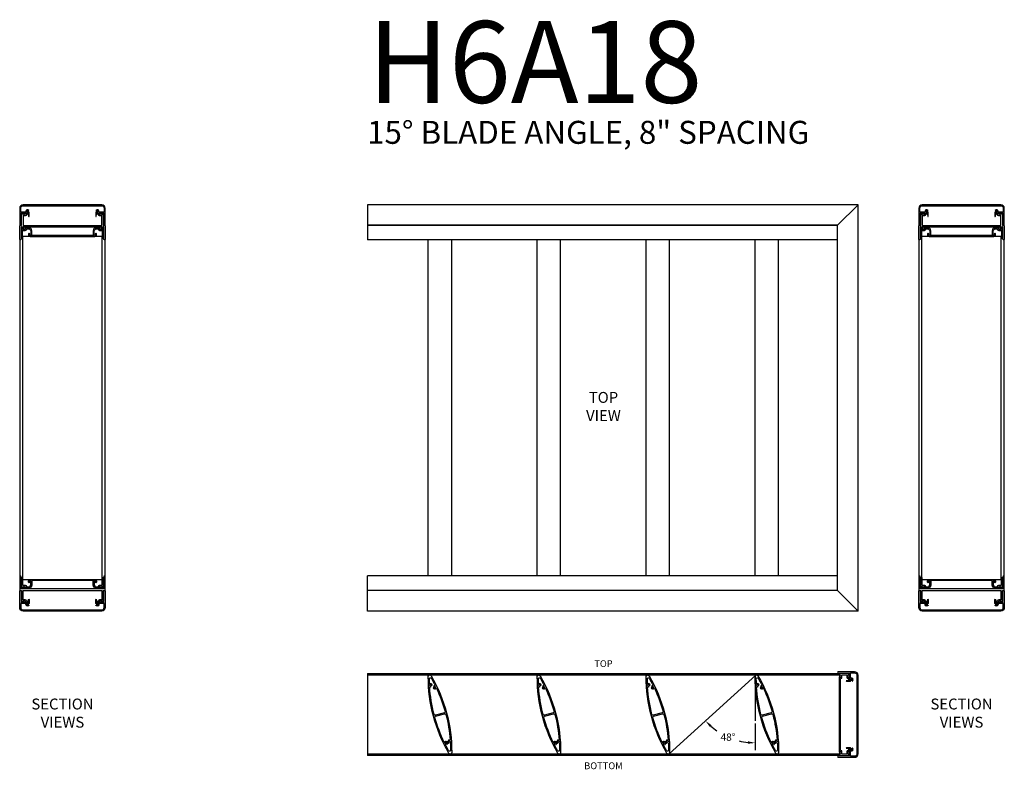
# Model space of a CAD drawing. Units: inches. Extents: x 7 to 283, y 4 to 291.
# Drawn here: x 114 to 186, y 236 to 291 of the extents above; entities that cross this region are included whole.
import ezdxf

# ---------------------------------------------------------------- set-up
doc = ezdxf.new("R2010")
doc.units = ezdxf.units.IN
doc.header["$MEASUREMENT"] = 0
doc.dimstyles.get("Standard").update_dxf_attribs({"dimtxt": 0.18, "dimasz": 0.18, "dimexe": 0.18, "dimexo": 0.0625, "dimgap": 0.09, "dimtad": 0, "dimtih": 1, "dimtoh": 1, "dimdec": 4, "dimzin": 0, "dimdsep": 46, "dimtxsty": 'Standard', "dimcen": 0.09, "dimadec": 0, "dimazin": 0, "dimtfac": 1, "dimtdec": 4, "dimtofl": 0, "dimtmove": 0, "dimatfit": 3, "dimfxl": 1, "dimtolj": 1, "dimtzin": 0, "dimarcsym": 0})

# ---------------------------------------------------------------- blocks, each defined once
blk = doc.blocks.new('*D417')
at = {"color": 0, "lineweight": -2}
blk.add_line((167.601, 238.919), (167.601, 236.954), dxfattribs=at)
for start, end in [(228.4426, 235.27439), (256.04401, 263.72354)]:
    blk.add_arc((167.601, 242.426), 4.932, start, end, dxfattribs=at)
at = {"color": 0}
for points in [[(164.393, 238.8), (164.266, 238.672), (163.946, 239.115)], [(167.057, 237.434), (167.067, 237.614), (167.601, 237.494)]]:
    blk.add_solid(points, dxfattribs=at)
at = {"layer": 'Defpoints', "color": 0}
for p in [(167.601, 242.379), (167.636, 242.458), (167.601, 239.107), (165.224, 238.105), (161.281, 236.702)]:
    blk.add_point(p, dxfattribs=at)
at = {"color": 0, "insert": (165.602, 237.918), "char_height": 0.54, "attachment_point": 5}
blk.add_mtext('\\A1;48%%d', dxfattribs=at)

msp = doc.modelspace()

# ---------------------------------------------------------------- linework, layer by layer
for p, q in [((139.14609, 277.01731), (139.14609, 275.5023)), ((175.14609, 277.01731), (139.14609, 277.01731)), ((173.64609, 275.51731), (175.14609, 277.01731)), ((175.14609, 247.17853), (175.14609, 277.01723)), ((173.64609, 275.51731), (139.14609, 275.51731)), ((139.14609, 275.5023), (139.14609, 274.43997)), ((173.64609, 275.5023), (139.14609, 275.5023)), ((173.64609, 248.67844), (173.64609, 275.51731)), ((119.65049, 274.68981), (113.83849, 274.68981)), ((113.83849, 249.50594), (113.83849, 274.68981)), ((119.65049, 249.50594), (119.65049, 274.68981)), ((185.65049, 274.68981), (179.83849, 274.68981)), ((179.83849, 249.50594), (179.83849, 274.68981)), ((185.65049, 249.50594), (185.65049, 274.68981)), ((113.60449, 274.49481), (113.60449, 249.70094)), ((119.88449, 249.70094), (119.88449, 274.49481)), ((173.64609, 274.4398), (139.14609, 274.4398)), ((143.60081, 249.75596), (143.60081, 274.4398)), ((145.31637, 249.75596), (145.31637, 274.4398)), ((151.60081, 249.75596), (151.60081, 274.4398)), ((153.31637, 249.75596), (153.31637, 274.4398)), ((159.60081, 249.75596), (159.60081, 274.4398)), ((161.31637, 249.75596), (161.31637, 274.4398)), ((167.60081, 249.75596), (167.60081, 274.4398)), ((169.31637, 249.75596), (169.31637, 274.4398)), ((179.60449, 274.49481), (179.60449, 249.70094)), ((185.88449, 249.70094), (185.88449, 274.49481)), ((113.83849, 249.50594), (119.65049, 249.50594)), ((173.64609, 249.75596), (139.14609, 249.75596)), ((139.14609, 248.69346), (139.14609, 249.75578)), ((179.83849, 249.50594), (185.65049, 249.50594)), ((139.14609, 247.17844), (139.14609, 248.69346)), ((173.64609, 248.69346), (139.14609, 248.69346)), ((173.64609, 248.67844), (139.14609, 248.67844)), ((173.64609, 248.67844), (175.14609, 247.17844)), ((175.14609, 247.17844), (139.14609, 247.17844)), ((139.14609, 242.58004), (173.77109, 242.58004)), ((139.14609, 242.58004), (139.14609, 236.58004)), ((139.14609, 242.50204), (173.77109, 242.50204)), ((143.60081, 242.29764), (143.60081, 242.58004)), ((151.60081, 242.29764), (151.60081, 242.58004)), ((159.60081, 242.29764), (159.60081, 242.58004)), ((167.6365, 242.45818), (161.28067, 236.70191)), ((167.60111, 242.37917), (167.60111, 239.10652)), ((173.77109, 236.65804), (139.14609, 236.65804)), ((173.77109, 236.58004), (139.14609, 236.58004))]:
    msp.add_line(p, q)
for points in [[(113.71449, 276.31889), (113.71449, 276.39231), (114.24949, 276.39231), (114.24949, 276.31231), (114.24658, 276.31231, 0.47065933), (114.23676, 276.30043), (114.26151, 276.17087, 0.90978776), (114.29949, 276.17447), (114.29949, 276.4592, 0.26794919), (114.29449, 276.46786), (114.24417, 276.49691, 0.37424209), (114.23129, 276.49439, -2.91013783), (114.23129, 276.57123, 0.37424209), (114.24417, 276.56871), (114.27903, 276.58884, 0.44052982), (114.28221, 276.60325, 0.90232415), (114.06951, 276.48427, -0.53924674), (114.06033, 276.47031), (113.68249, 276.47031), (113.68249, 276.76731, -0.41421356), (113.85449, 276.93931), (119.63449, 276.93931, -0.41421356), (119.80649, 276.76731), (119.80649, 276.47031), (119.42864, 276.47031, -0.53924674), (119.41946, 276.48427, 0.90232415), (119.20676, 276.60325, 0.44052982), (119.20994, 276.58884), (119.2448, 276.56871, 0.37424209), (119.25769, 276.57123, -2.91013783), (119.25769, 276.49439, 0.37424209), (119.2448, 276.49691), (119.19449, 276.46786, 0.26794919), (119.18949, 276.4592), (119.18949, 276.17447, 0.90978776), (119.22746, 276.17087), (119.25222, 276.30043, 0.47065933), (119.24239, 276.31231), (119.23949, 276.31231), (119.23949, 276.39231), (119.77449, 276.39231), (119.77449, 276.31889, 0.84515425), (119.77449, 276.25973), (119.77449, 275.57231, 1), (119.88449, 275.57231), (119.88449, 276.76731, 0.41421356), (119.63449, 277.01731), (113.85449, 277.01731, 0.41421356), (113.60449, 276.76731), (113.60449, 275.57231, 1), (113.71449, 275.57231), (113.71449, 276.25973, 0.84515425)], [(179.71449, 276.31889), (179.71449, 276.39231), (180.24949, 276.39231), (180.24949, 276.31231), (180.24658, 276.31231, 0.47065933), (180.23676, 276.30043), (180.26151, 276.17087, 0.90978776), (180.29949, 276.17447), (180.29949, 276.4592, 0.26794919), (180.29449, 276.46786), (180.24417, 276.49691, 0.37424209), (180.23129, 276.49439, -2.91013783), (180.23129, 276.57123, 0.37424209), (180.24417, 276.56871), (180.27903, 276.58884, 0.44052982), (180.28221, 276.60325, 0.90232415), (180.06951, 276.48427, -0.53924674), (180.06033, 276.47031), (179.68249, 276.47031), (179.68249, 276.76731, -0.41421356), (179.85449, 276.93931), (185.63449, 276.93931, -0.41421356), (185.80649, 276.76731), (185.80649, 276.47031), (185.42864, 276.47031, -0.53924674), (185.41946, 276.48427, 0.90232415), (185.20676, 276.60325, 0.44052982), (185.20994, 276.58884), (185.2448, 276.56871, 0.37424209), (185.25769, 276.57123, -2.91013783), (185.25769, 276.49439, 0.37424209), (185.2448, 276.49691), (185.19449, 276.46786, 0.26794919), (185.18949, 276.4592), (185.18949, 276.17447, 0.90978776), (185.22746, 276.17087), (185.25222, 276.30043, 0.47065933), (185.2424, 276.31231), (185.23949, 276.31231), (185.23949, 276.39231), (185.77449, 276.39231), (185.77449, 276.31889, 0.84515425), (185.77449, 276.25973), (185.77449, 275.57231, 1), (185.88449, 275.57231), (185.88449, 276.76731, 0.41421356), (185.63449, 277.01731), (179.85449, 277.01731, 0.41421356), (179.60449, 276.76731), (179.60449, 275.57231, 1), (179.71449, 275.57231), (179.71449, 276.25973, 0.84515425)], [(119.60849, 276.39231), (119.74449, 276.39231), (119.74449, 275.50231), (119.82949, 275.50231, -0.41421356), (119.88449, 275.44731), (119.88449, 274.49481, -1), (119.77449, 274.49481), (119.77449, 275.37731), (113.71449, 275.37731), (113.71449, 274.49481, -1), (113.60449, 274.49481), (113.60449, 275.44731, -0.41421356), (113.65949, 275.50231), (113.74449, 275.50231), (113.74449, 276.39231), (113.88049, 276.39231), (113.88049, 276.34231), (113.84049, 276.34231), (113.84049, 276.27231), (114.01849, 276.27231), (114.01849, 276.34231), (113.97849, 276.34231), (113.97849, 276.39231), (114.24449, 276.39231), (114.24449, 276.31431), (114.09649, 276.31431), (114.09649, 276.27231, -0.41421356), (114.01849, 276.19431), (113.85449, 276.19431), (113.85449, 275.50231), (119.63449, 275.50231), (119.63449, 276.19431), (119.47049, 276.19431, -0.41421356), (119.39249, 276.27231), (119.39249, 276.31431), (119.24449, 276.31431), (119.24449, 276.39231), (119.51049, 276.39231), (119.51049, 276.34231), (119.47049, 276.34231), (119.47049, 276.27231), (119.64849, 276.27231), (119.64849, 276.34231), (119.60849, 276.34231)], [(185.60849, 276.39231), (185.74449, 276.39231), (185.74449, 275.50231), (185.82949, 275.50231, -0.41421356), (185.88449, 275.44731), (185.88449, 274.49481, -1), (185.77449, 274.49481), (185.77449, 275.37731), (179.71449, 275.37731), (179.71449, 274.49481, -1), (179.60449, 274.49481), (179.60449, 275.44731, -0.41421356), (179.65949, 275.50231), (179.74449, 275.50231), (179.74449, 276.39231), (179.88049, 276.39231), (179.88049, 276.34231), (179.84049, 276.34231), (179.84049, 276.27231), (180.01849, 276.27231), (180.01849, 276.34231), (179.97849, 276.34231), (179.97849, 276.39231), (180.24449, 276.39231), (180.24449, 276.31431), (180.09649, 276.31431), (180.09649, 276.27231, -0.41421356), (180.01849, 276.19431), (179.85449, 276.19431), (179.85449, 275.50231), (185.63449, 275.50231), (185.63449, 276.19431), (185.47049, 276.19431, -0.41421356), (185.39249, 276.27231), (185.39249, 276.31431), (185.24449, 276.31431), (185.24449, 276.39231), (185.51049, 276.39231), (185.51049, 276.34231), (185.47049, 276.34231), (185.47049, 276.27231), (185.64849, 276.27231), (185.64849, 276.34231), (185.60849, 276.34231)], [(114.24235, 274.81481, 0.41421356), (114.36735, 274.68981), (119.12162, 274.68981, 0.41421356), (119.24662, 274.81481, 0.27878302), (119.18199, 274.93856), (119.15074, 274.88444, -3.73205081), (119.08824, 274.88444), (119.07462, 274.90802), (119.07462, 275.11181, -0.41421356), (119.19962, 275.23681), (119.39249, 275.23681), (119.39249, 275.19481, 0.41421356), (119.47049, 275.11681), (119.66649, 275.11681), (119.66649, 274.56481), (119.74449, 274.56481), (119.74449, 275.31481), (119.60849, 275.31481), (119.60849, 275.26481), (119.64849, 275.26481), (119.64849, 275.19481), (119.47049, 275.19481), (119.47049, 275.26481), (119.51049, 275.26481), (119.51049, 275.31481), (119.19749, 275.31481, 0.41421356), (118.99449, 275.11181), (118.99449, 274.76781), (114.49449, 274.76781), (114.49449, 275.11181, 0.41421356), (114.29149, 275.31481), (113.97849, 275.31481), (113.97849, 275.26481), (114.01849, 275.26481), (114.01849, 275.19481), (113.84049, 275.19481), (113.84049, 275.26481), (113.88049, 275.26481), (113.88049, 275.31481), (113.74449, 275.31481), (113.74449, 274.56481), (113.82249, 274.56481), (113.82249, 275.11681), (114.01849, 275.11681, 0.41421356), (114.09649, 275.19481), (114.09649, 275.23681), (114.28935, 275.23681, -0.41421356), (114.41435, 275.11181), (114.41435, 274.90802), (114.40074, 274.88444, -3.73205081), (114.33824, 274.88444), (114.30699, 274.93856, 0.27878302)], [(180.24235, 274.81481, 0.41421356), (180.36735, 274.68981), (185.12162, 274.68981, 0.41421356), (185.24662, 274.81481, 0.27878302), (185.18199, 274.93856), (185.15074, 274.88444, -3.73205081), (185.08824, 274.88444), (185.07462, 274.90802), (185.07462, 275.11181, -0.41421356), (185.19962, 275.23681), (185.39249, 275.23681), (185.39249, 275.19481, 0.41421356), (185.47049, 275.11681), (185.66649, 275.11681), (185.66649, 274.56481), (185.74449, 274.56481), (185.74449, 275.31481), (185.60849, 275.31481), (185.60849, 275.26481), (185.64849, 275.26481), (185.64849, 275.19481), (185.47049, 275.19481), (185.47049, 275.26481), (185.51049, 275.26481), (185.51049, 275.31481), (185.19749, 275.31481, 0.41421356), (184.99449, 275.11181), (184.99449, 274.76781), (180.49449, 274.76781), (180.49449, 275.11181, 0.41421356), (180.29149, 275.31481), (179.97849, 275.31481), (179.97849, 275.26481), (180.01849, 275.26481), (180.01849, 275.19481), (179.84049, 275.19481), (179.84049, 275.26481), (179.88049, 275.26481), (179.88049, 275.31481), (179.74449, 275.31481), (179.74449, 274.56481), (179.82249, 274.56481), (179.82249, 275.11681), (180.01849, 275.11681, 0.41421356), (180.09649, 275.19481), (180.09649, 275.23681), (180.28935, 275.23681, -0.41421356), (180.41435, 275.11181), (180.41435, 274.90802), (180.40074, 274.88444, -3.73205081), (180.33824, 274.88444), (180.30699, 274.93856, 0.27878302)], [(119.60849, 247.80344), (119.74449, 247.80344), (119.74449, 248.69344), (119.82949, 248.69344, 0.41421356), (119.88449, 248.74844), (119.88449, 249.70094, 1), (119.77449, 249.70094), (119.77449, 248.81844), (113.71449, 248.81844), (113.71449, 249.70094, 1), (113.60449, 249.70094), (113.60449, 248.74844, 0.41421356), (113.65949, 248.69344), (113.74449, 248.69344), (113.74449, 247.80344), (113.88049, 247.80344), (113.88049, 247.85344), (113.84049, 247.85344), (113.84049, 247.92344), (114.01849, 247.92344), (114.01849, 247.85344), (113.97849, 247.85344), (113.97849, 247.80344), (114.24449, 247.80344), (114.24449, 247.88144), (114.09649, 247.88144), (114.09649, 247.92344, 0.41421356), (114.01849, 248.00144), (113.85449, 248.00144), (113.85449, 248.69344), (119.63449, 248.69344), (119.63449, 248.00144), (119.47049, 248.00144, 0.41421356), (119.39249, 247.92344), (119.39249, 247.88144), (119.24449, 247.88144), (119.24449, 247.80344), (119.51049, 247.80344), (119.51049, 247.85344), (119.47049, 247.85344), (119.47049, 247.92344), (119.64849, 247.92344), (119.64849, 247.85344), (119.60849, 247.85344)], [(114.24235, 249.38094, -0.41421356), (114.36735, 249.50594), (119.12162, 249.50594, -0.41421356), (119.24662, 249.38094, -0.27878302), (119.18199, 249.25719), (119.15074, 249.31132, 3.73205081), (119.08824, 249.31132), (119.07462, 249.28774), (119.07462, 249.08394, 0.41421356), (119.19962, 248.95894), (119.39249, 248.95894), (119.39249, 249.00094, -0.41421356), (119.47049, 249.07894), (119.66649, 249.07894), (119.66649, 249.63094), (119.74449, 249.63094), (119.74449, 248.88094), (119.60849, 248.88094), (119.60849, 248.93094), (119.64849, 248.93094), (119.64849, 249.00094), (119.47049, 249.00094), (119.47049, 248.93094), (119.51049, 248.93094), (119.51049, 248.88094), (119.19749, 248.88094, -0.41421356), (118.99449, 249.08394), (118.99449, 249.42794), (114.49449, 249.42794), (114.49449, 249.08394, -0.41421356), (114.29149, 248.88094), (113.97849, 248.88094), (113.97849, 248.93094), (114.01849, 248.93094), (114.01849, 249.00094), (113.84049, 249.00094), (113.84049, 248.93094), (113.88049, 248.93094), (113.88049, 248.88094), (113.74449, 248.88094), (113.74449, 249.63094), (113.82249, 249.63094), (113.82249, 249.07894), (114.01849, 249.07894, -0.41421356), (114.09649, 249.00094), (114.09649, 248.95894), (114.28935, 248.95894, 0.41421356), (114.41435, 249.08394), (114.41435, 249.28774), (114.40074, 249.31132, 3.73205081), (114.33824, 249.31132), (114.30699, 249.25719, -0.27878302)], [(185.60849, 247.80344), (185.74449, 247.80344), (185.74449, 248.69344), (185.82949, 248.69344, 0.41421356), (185.88449, 248.74844), (185.88449, 249.70094, 1), (185.77449, 249.70094), (185.77449, 248.81844), (179.71449, 248.81844), (179.71449, 249.70094, 1), (179.60449, 249.70094), (179.60449, 248.74844, 0.41421356), (179.65949, 248.69344), (179.74449, 248.69344), (179.74449, 247.80344), (179.88049, 247.80344), (179.88049, 247.85344), (179.84049, 247.85344), (179.84049, 247.92344), (180.01849, 247.92344), (180.01849, 247.85344), (179.97849, 247.85344), (179.97849, 247.80344), (180.24449, 247.80344), (180.24449, 247.88144), (180.09649, 247.88144), (180.09649, 247.92344, 0.41421356), (180.01849, 248.00144), (179.85449, 248.00144), (179.85449, 248.69344), (185.63449, 248.69344), (185.63449, 248.00144), (185.47049, 248.00144, 0.41421356), (185.39249, 247.92344), (185.39249, 247.88144), (185.24449, 247.88144), (185.24449, 247.80344), (185.51049, 247.80344), (185.51049, 247.85344), (185.47049, 247.85344), (185.47049, 247.92344), (185.64849, 247.92344), (185.64849, 247.85344), (185.60849, 247.85344)], [(180.24235, 249.38094, -0.41421356), (180.36735, 249.50594), (185.12162, 249.50594, -0.41421356), (185.24662, 249.38094, -0.27878302), (185.18199, 249.25719), (185.15074, 249.31132, 3.73205081), (185.08824, 249.31132), (185.07462, 249.28774), (185.07462, 249.08394, 0.41421356), (185.19962, 248.95894), (185.39249, 248.95894), (185.39249, 249.00094, -0.41421356), (185.47049, 249.07894), (185.66649, 249.07894), (185.66649, 249.63094), (185.74449, 249.63094), (185.74449, 248.88094), (185.60849, 248.88094), (185.60849, 248.93094), (185.64849, 248.93094), (185.64849, 249.00094), (185.47049, 249.00094), (185.47049, 248.93094), (185.51049, 248.93094), (185.51049, 248.88094), (185.19749, 248.88094, -0.41421356), (184.99449, 249.08394), (184.99449, 249.42794), (180.49449, 249.42794), (180.49449, 249.08394, -0.41421356), (180.29149, 248.88094), (179.97849, 248.88094), (179.97849, 248.93094), (180.01849, 248.93094), (180.01849, 249.00094), (179.84049, 249.00094), (179.84049, 248.93094), (179.88049, 248.93094), (179.88049, 248.88094), (179.74449, 248.88094), (179.74449, 249.63094), (179.82249, 249.63094), (179.82249, 249.07894), (180.01849, 249.07894, -0.41421356), (180.09649, 249.00094), (180.09649, 248.95894), (180.28935, 248.95894, 0.41421356), (180.41435, 249.08394), (180.41435, 249.28774), (180.40074, 249.31132, 3.73205081), (180.33824, 249.31132), (180.30699, 249.25719, -0.27878302)], [(113.71449, 247.87686), (113.71449, 247.80344), (114.24949, 247.80344), (114.24949, 247.88344), (114.24658, 247.88344, -0.47065933), (114.23676, 247.89532), (114.26151, 248.02488, -0.90978776), (114.29949, 248.02129), (114.29949, 247.73656, -0.26794919), (114.29449, 247.7279), (114.24417, 247.69885, -0.37424209), (114.23129, 247.70136, 2.91013783), (114.23129, 247.62453, -0.37424209), (114.24417, 247.62704), (114.27903, 247.60692, -0.44052982), (114.28221, 247.59251, -0.90232415), (114.06951, 247.71148, 0.53924674), (114.06033, 247.72544), (113.68249, 247.72544), (113.68249, 247.42844, 0.41421356), (113.85449, 247.25644), (119.63449, 247.25644, 0.41421356), (119.80649, 247.42844), (119.80649, 247.72544), (119.42864, 247.72544, 0.53924674), (119.41946, 247.71148, -0.90232415), (119.20676, 247.59251, -0.44052982), (119.20994, 247.60692), (119.2448, 247.62704, -0.37424209), (119.25769, 247.62453, 2.91013783), (119.25769, 247.70136, -0.37424209), (119.2448, 247.69885), (119.19449, 247.7279, -0.26794919), (119.18949, 247.73656), (119.18949, 248.02129, -0.90978776), (119.22746, 248.02488), (119.25222, 247.89532, -0.47065933), (119.24239, 247.88344), (119.23949, 247.88344), (119.23949, 247.80344), (119.77449, 247.80344), (119.77449, 247.87686, -0.84515425), (119.77449, 247.93603), (119.77449, 248.62344, -1), (119.88449, 248.62344), (119.88449, 247.42844, -0.41421356), (119.63449, 247.17844), (113.85449, 247.17844, -0.41421356), (113.60449, 247.42844), (113.60449, 248.62344, -1), (113.71449, 248.62344), (113.71449, 247.93603, -0.84515425)], [(179.71449, 247.87686), (179.71449, 247.80344), (180.24949, 247.80344), (180.24949, 247.88344), (180.24658, 247.88344, -0.47065933), (180.23676, 247.89532), (180.26151, 248.02488, -0.90978776), (180.29949, 248.02129), (180.29949, 247.73656, -0.26794919), (180.29449, 247.7279), (180.24417, 247.69885, -0.37424209), (180.23129, 247.70136, 2.91013783), (180.23129, 247.62453, -0.37424209), (180.24417, 247.62704), (180.27903, 247.60692, -0.44052982), (180.28221, 247.59251, -0.90232415), (180.06951, 247.71148, 0.53924674), (180.06033, 247.72544), (179.68249, 247.72544), (179.68249, 247.42844, 0.41421356), (179.85449, 247.25644), (185.63449, 247.25644, 0.41421356), (185.80649, 247.42844), (185.80649, 247.72544), (185.42864, 247.72544, 0.53924674), (185.41946, 247.71148, -0.90232415), (185.20676, 247.59251, -0.44052982), (185.20994, 247.60692), (185.2448, 247.62704, -0.37424209), (185.25769, 247.62453, 2.91013783), (185.25769, 247.70136, -0.37424209), (185.2448, 247.69885), (185.19449, 247.7279, -0.26794919), (185.18949, 247.73656), (185.18949, 248.02129, -0.90978776), (185.22746, 248.02488), (185.25222, 247.89532, -0.47065933), (185.2424, 247.88344), (185.23949, 247.88344), (185.23949, 247.80344), (185.77449, 247.80344), (185.77449, 247.87686, -0.84515425), (185.77449, 247.93603), (185.77449, 248.62344, -1), (185.88449, 248.62344), (185.88449, 247.42844, -0.41421356), (185.63449, 247.17844), (179.85449, 247.17844, -0.41421356), (179.60449, 247.42844), (179.60449, 248.62344, -1), (179.71449, 248.62344), (179.71449, 247.93603, -0.84515425)], [(145.31606, 236.78092, -0.76145577), (145.11555, 236.72719, -0.13542448), (143.60111, 242.37917, -0.76145577), (143.80162, 242.4329, -0.13542448)], [(144.0193, 241.5666, 0.37424209), (144.00875, 241.57441), (143.96862, 241.57126, 0.44052982), (143.95955, 241.55962, 0.67961972), (144.18237, 241.51226, -0.58442308), (144.19975, 241.51098, -0.04171678), (144.83427, 239.80586, -0.41745912), (144.77794, 239.70703), (144.11853, 239.53034, -0.41745912), (144.02032, 239.58776, -0.04696008), (143.70049, 241.6097, -0.54104911), (143.7139, 241.61972, 0.21917737), (143.81604, 241.62807, 0.44052982), (143.81937, 241.64245), (143.79657, 241.67562, 0.37424209), (143.78386, 241.6789, -2.91013783), (143.81694, 241.74825, 0.37424209), (143.82749, 241.74043), (143.86761, 241.74359, 0.44052982), (143.87669, 241.75523, 0.50073367), (143.70222, 241.84491, -0.54104911), (143.68784, 241.85349, -0.00767916), (143.67935, 242.18885, -0.77527052), (143.82902, 242.22896, -0.01327545), (144.10044, 241.71652, -0.58442308), (144.09064, 241.70211, 0.15044991), (144.0202, 241.68677, 0.44052982), (144.01687, 241.67239), (144.03966, 241.63922, 0.37424209), (144.05238, 241.63594, -2.91013783)], [(153.31606, 236.78092, -0.76145577), (153.11555, 236.72719, -0.13542448), (151.60111, 242.37917, -0.76145577), (151.80162, 242.4329, -0.13542448)], [(152.0193, 241.5666, 0.37424209), (152.00875, 241.57441), (151.96862, 241.57126, 0.44052982), (151.95955, 241.55962, 0.67961972), (152.18237, 241.51226, -0.58442308), (152.19975, 241.51098, -0.04171678), (152.83427, 239.80586, -0.41745912), (152.77794, 239.70703), (152.11853, 239.53034, -0.41745912), (152.02032, 239.58776, -0.04696008), (151.70049, 241.6097, -0.54104911), (151.7139, 241.61972, 0.21917737), (151.81604, 241.62807, 0.44052982), (151.81937, 241.64245), (151.79657, 241.67562, 0.37424209), (151.78386, 241.6789, -2.91013783), (151.81694, 241.74825, 0.37424209), (151.82749, 241.74043), (151.86761, 241.74359, 0.44052982), (151.87669, 241.75523, 0.50073367), (151.70222, 241.84491, -0.54104911), (151.68784, 241.85349, -0.00767916), (151.67935, 242.18885, -0.77527052), (151.82902, 242.22896, -0.01327545), (152.10044, 241.71652, -0.58442308), (152.09064, 241.70211, 0.15044991), (152.0202, 241.68677, 0.44052982), (152.01687, 241.67239), (152.03966, 241.63922, 0.37424209), (152.05238, 241.63594, -2.91013783)], [(161.31606, 236.78092, -0.76145577), (161.11555, 236.72719, -0.13542448), (159.60111, 242.37917, -0.76145577), (159.80162, 242.4329, -0.13542448)], [(160.0193, 241.5666, 0.37424209), (160.00875, 241.57441), (159.96862, 241.57126, 0.44052982), (159.95955, 241.55962, 0.67961972), (160.18237, 241.51226, -0.58442308), (160.19975, 241.51098, -0.04171678), (160.83427, 239.80586, -0.41745912), (160.77794, 239.70703), (160.11853, 239.53034, -0.41745912), (160.02032, 239.58776, -0.04696008), (159.70049, 241.6097, -0.54104911), (159.7139, 241.61972, 0.21917737), (159.81604, 241.62807, 0.44052982), (159.81937, 241.64245), (159.79657, 241.67562, 0.37424209), (159.78386, 241.6789, -2.91013783), (159.81694, 241.74825, 0.37424209), (159.82749, 241.74043), (159.86761, 241.74359, 0.44052982), (159.87669, 241.75523, 0.50073367), (159.70222, 241.84491, -0.54104911), (159.68784, 241.85349, -0.00767916), (159.67935, 242.18885, -0.77527052), (159.82902, 242.22896, -0.01327545), (160.10044, 241.71652, -0.58442308), (160.09064, 241.70211, 0.15044991), (160.0202, 241.68677, 0.44052982), (160.01687, 241.67239), (160.03966, 241.63922, 0.37424209), (160.05238, 241.63594, -2.91013783)], [(169.31606, 236.78092, -0.76145577), (169.11555, 236.72719, -0.13542448), (167.60111, 242.37917, -0.76145577), (167.80162, 242.4329, -0.13542448)], [(168.0193, 241.5666, 0.37424209), (168.00875, 241.57441), (167.96862, 241.57126, 0.44052982), (167.95955, 241.55962, 0.67961972), (168.18237, 241.51226, -0.58442308), (168.19975, 241.51098, -0.04171678), (168.83427, 239.80586, -0.41745912), (168.77794, 239.70703), (168.11853, 239.53034, -0.41745912), (168.02032, 239.58776, -0.04696008), (167.70049, 241.6097, -0.54104911), (167.7139, 241.61972, 0.21917737), (167.81604, 241.62807, 0.44052982), (167.81937, 241.64245), (167.79657, 241.67562, 0.37424209), (167.78386, 241.6789, -2.91013783), (167.81694, 241.74825, 0.37424209), (167.82749, 241.74043), (167.86761, 241.74359, 0.44052982), (167.87669, 241.75523, 0.50073367), (167.70222, 241.84491, -0.54104911), (167.68784, 241.85349, -0.00767916), (167.67935, 242.18885, -0.77527052), (167.82902, 242.22896, -0.01327545), (168.10044, 241.71652, -0.58442308), (168.09064, 241.70211, 0.15044991), (168.0202, 241.68677, 0.44052982), (168.01687, 241.67239), (168.03966, 241.63922, 0.37424209), (168.05238, 241.63594, -2.91013783)], [(174.44767, 242.61004), (174.52109, 242.61004), (174.52109, 242.07504), (174.44109, 242.07504), (174.44109, 242.07795, 0.47065933), (174.42921, 242.08777), (174.29965, 242.06302, 0.90978776), (174.30324, 242.02504), (174.58797, 242.02504, 0.26794919), (174.59663, 242.03004), (174.62568, 242.08036, 0.37424209), (174.62317, 242.09325, -2.91013783), (174.7, 242.09325, 0.37424209), (174.69749, 242.08036), (174.71761, 242.0455, 0.44052982), (174.73202, 242.04232, 0.90232415), (174.61305, 242.25502, -0.53924674), (174.59909, 242.2642), (174.59909, 242.64204), (174.89609, 242.64204, -0.41421356), (175.06809, 242.47004), (175.06809, 236.69004, -0.41421356), (174.89609, 236.51804), (174.59909, 236.51804), (174.59909, 236.89589, -0.53924674), (174.61305, 236.90507, 0.90232415), (174.73202, 237.11777, 0.44052982), (174.71761, 237.11459), (174.69749, 237.07973, 0.37424209), (174.7, 237.06684, -2.91013783), (174.62317, 237.06684, 0.37424209), (174.62568, 237.07973), (174.59663, 237.13004, 0.26794919), (174.58797, 237.13504), (174.30324, 237.13504, 0.90978776), (174.29965, 237.09707), (174.42921, 237.07231, 0.47065933), (174.44109, 237.08214), (174.44109, 237.08504), (174.52109, 237.08504), (174.52109, 236.55004), (174.44767, 236.55004, 0.84515425), (174.38851, 236.55004), (173.70109, 236.55004, 1), (173.70109, 236.44004), (174.89609, 236.44004, 0.41421356), (175.14609, 236.69004), (175.14609, 242.47004, 0.41421356), (174.89609, 242.72004), (173.70109, 242.72004, 1), (173.70109, 242.61004), (174.38851, 242.61004, 0.84515425)], [(173.77109, 236.71604), (173.77109, 236.58004), (174.52109, 236.58004), (174.52109, 236.71604), (174.47109, 236.71604), (174.47109, 236.67604), (174.40109, 236.67604), (174.40109, 236.85404), (174.47109, 236.85404), (174.47109, 236.81404), (174.52109, 236.81404), (174.52109, 237.08004), (174.45309, 237.08004, 0.41421356), (174.44309, 237.07004), (174.44309, 236.93204), (174.40109, 236.93204, 0.41421356), (174.32309, 236.85404), (174.32309, 236.65804), (173.96909, 236.65804), (173.96909, 236.85404, 0.41421356), (173.89109, 236.93204), (173.84909, 236.93204), (173.84909, 242.22804), (173.89109, 242.22804, 0.41421356), (173.96909, 242.30604), (173.96909, 242.50204), (174.32309, 242.50204), (174.32309, 242.30604, 0.41421356), (174.40109, 242.22804), (174.44309, 242.22804), (174.44309, 242.08004), (174.52109, 242.08004), (174.52109, 242.34604), (174.47109, 242.34604), (174.47109, 242.30604), (174.40109, 242.30604), (174.40109, 242.48404), (174.47109, 242.48404), (174.47109, 242.44404), (174.52109, 242.44404), (174.52109, 242.58004), (173.77109, 242.58004), (173.77109, 242.44404), (173.82109, 242.44404), (173.82109, 242.48404), (173.89109, 242.48404), (173.89109, 242.30604), (173.82109, 242.30604), (173.82109, 242.34604), (173.77109, 242.34604), (173.77109, 236.81404), (173.82109, 236.81404), (173.82109, 236.85404), (173.89109, 236.85404), (173.89109, 236.67604), (173.82109, 236.67604), (173.82109, 236.71604)], [(145.03151, 237.60145, -0.25316395), (145.02559, 237.594), (144.97568, 237.57269, -0.25316395), (144.9662, 237.57357, 0.43788538), (144.79119, 237.5313, -0.60684478), (144.77346, 237.5318, -0.04469814), (144.0829, 239.35423, -0.41745912), (144.13923, 239.45306), (144.79864, 239.62975, -0.41745912), (144.89685, 239.57233, -0.04338388), (145.20575, 237.70592, -0.54104911), (145.19248, 237.69571, 0.46191504)], [(153.03151, 237.60145, -0.25316395), (153.02559, 237.594), (152.97568, 237.57269, -0.25316395), (152.9662, 237.57357, 0.43788538), (152.79119, 237.5313, -0.60684478), (152.77346, 237.5318, -0.04469814), (152.0829, 239.35423, -0.41745912), (152.13923, 239.45306), (152.79864, 239.62975, -0.41745912), (152.89685, 239.57233, -0.04338388), (153.20575, 237.70592, -0.54104911), (153.19248, 237.69571, 0.46191504)], [(161.03151, 237.60145, -0.25316395), (161.02559, 237.594), (160.97568, 237.57269, -0.25316395), (160.9662, 237.57357, 0.43788538), (160.79119, 237.5313, -0.60684478), (160.77346, 237.5318, -0.04469814), (160.0829, 239.35423, -0.41745912), (160.13923, 239.45306), (160.79864, 239.62975, -0.41745912), (160.89685, 239.57233, -0.04338388), (161.20575, 237.70592, -0.54104911), (161.19248, 237.69571, 0.46191504)], [(169.03151, 237.60145, -0.25316395), (169.02559, 237.594), (168.97568, 237.57269, -0.25316395), (168.9662, 237.57357, 0.43788538), (168.79119, 237.5313, -0.60684478), (168.77346, 237.5318, -0.04469814), (168.0829, 239.35423, -0.41745912), (168.13923, 239.45306), (168.79864, 239.62975, -0.41745912), (168.89685, 239.57233, -0.04338388), (169.20575, 237.70592, -0.54104911), (169.19248, 237.69571, 0.46191504)], [(145.0892, 237.47494, 0.44052982), (145.10334, 237.47917), (145.12086, 237.5154, 0.37424209), (145.11742, 237.52807, -2.91013783), (145.19404, 237.53368, 0.37424209), (145.19248, 237.52065), (145.21941, 237.481, -0.13595494), (145.22112, 237.47595, -0.01156043), (145.23782, 236.97124, -0.77527052), (145.08815, 236.93113, -0.01091027), (144.86309, 237.35124, -0.19661211), (144.86247, 237.35878), (144.87654, 237.40322, 0.37424209), (144.87131, 237.41526, -2.91013783), (144.94634, 237.43181, 0.37424209), (144.94666, 237.41868), (144.97382, 237.38898, 0.44052982), (144.98857, 237.38897, 0.24229412), (145.01802, 237.49718, -0.35856406), (145.02388, 237.50846), (145.03863, 237.51475, -0.35856406), (145.05082, 237.51118, 0.10899416)], [(153.0892, 237.47494, 0.44052982), (153.10334, 237.47917), (153.12086, 237.5154, 0.37424209), (153.11742, 237.52807, -2.91013783), (153.19404, 237.53368, 0.37424209), (153.19248, 237.52065), (153.21941, 237.481, -0.13595494), (153.22112, 237.47595, -0.01156043), (153.23782, 236.97124, -0.77527052), (153.08815, 236.93113, -0.01091027), (152.86309, 237.35124, -0.19661211), (152.86247, 237.35878), (152.87654, 237.40322, 0.37424209), (152.87131, 237.41526, -2.91013783), (152.94634, 237.43181, 0.37424209), (152.94666, 237.41868), (152.97382, 237.38898, 0.44052982), (152.98857, 237.38897, 0.24229412), (153.01802, 237.49718, -0.35856406), (153.02388, 237.50846), (153.03863, 237.51475, -0.35856406), (153.05082, 237.51118, 0.10899416)], [(161.0892, 237.47494, 0.44052982), (161.10334, 237.47917), (161.12086, 237.5154, 0.37424209), (161.11742, 237.52807, -2.91013783), (161.19404, 237.53368, 0.37424209), (161.19248, 237.52065), (161.21941, 237.481, -0.13595494), (161.22112, 237.47595, -0.01156043), (161.23782, 236.97124, -0.77527052), (161.08815, 236.93113, -0.01091027), (160.86309, 237.35124, -0.19661211), (160.86247, 237.35878), (160.87654, 237.40322, 0.37424209), (160.87131, 237.41526, -2.91013783), (160.94634, 237.43181, 0.37424209), (160.94666, 237.41868), (160.97382, 237.38898, 0.44052982), (160.98857, 237.38897, 0.24229412), (161.01802, 237.49718, -0.35856406), (161.02388, 237.50846), (161.03863, 237.51475, -0.35856406), (161.05082, 237.51118, 0.10899416)], [(169.0892, 237.47494, 0.44052982), (169.10334, 237.47917), (169.12086, 237.5154, 0.37424209), (169.11742, 237.52807, -2.91013783), (169.19404, 237.53368, 0.37424209), (169.19248, 237.52065), (169.21941, 237.481, -0.13595494), (169.22112, 237.47595, -0.01156043), (169.23782, 236.97124, -0.77527052), (169.08815, 236.93113, -0.01091027), (168.86309, 237.35124, -0.19661211), (168.86247, 237.35878), (168.87654, 237.40322, 0.37424209), (168.87131, 237.41526, -2.91013783), (168.94634, 237.43181, 0.37424209), (168.94666, 237.41868), (168.97382, 237.38898, 0.44052982), (168.98857, 237.38897, 0.24229412), (169.01802, 237.49718, -0.35856406), (169.02388, 237.50846), (169.03863, 237.51475, -0.35856406), (169.05082, 237.51118, 0.10899416)]]:
    msp.add_lwpolyline(points, format="xyb", close=True)

# ---------------------------------------------------------------- texts
for s, insert, char_height, width, attachment_point in [('H6A18', (139.15422, 290.50117), 6, 7.1788, 1), ('15%%d BLADE ANGLE, 8" SPACING', (139.10603, 283.17852), 1.6875, 42.9911443, 1), ('TOP VIEW ', (156.45859, 262.0977), 0.8, 4.9411816, 5), ('TOP', (156.45859, 243.24947), 0.5, 2.9696, 5), ('SECTION VIEWS', (116.74432, 239.58004), 0.8, 6.8564967, 5), ('SECTION VIEWS', (182.74432, 239.58004), 0.8, 6.8564967, 5), ('BOTTOM', (156.45859, 235.74974), 0.5, 2.9698549, 5)]:
    msp.add_mtext(s, dxfattribs=dict(insert=insert, char_height=char_height, width=width, attachment_point=attachment_point))

# ---------------------------------------------------------------- dimensions: what is measured, and where the dimension line sits
dim = msp.add_angular_dim_2l(base=(165.22356, 238.10509), line1=((167.6365, 242.45818), (161.28067, 236.70191)), line2=((167.60111, 242.37917), (167.60111, 239.10652)), dimstyle='Standard', override={"dimscale": 3})
dim.commit()
dim.dimension.update_dxf_attribs({"geometry": '*D417', "text_midpoint": (165.60164, 237.91766)})

doc.saveas('drawing.dxf')
